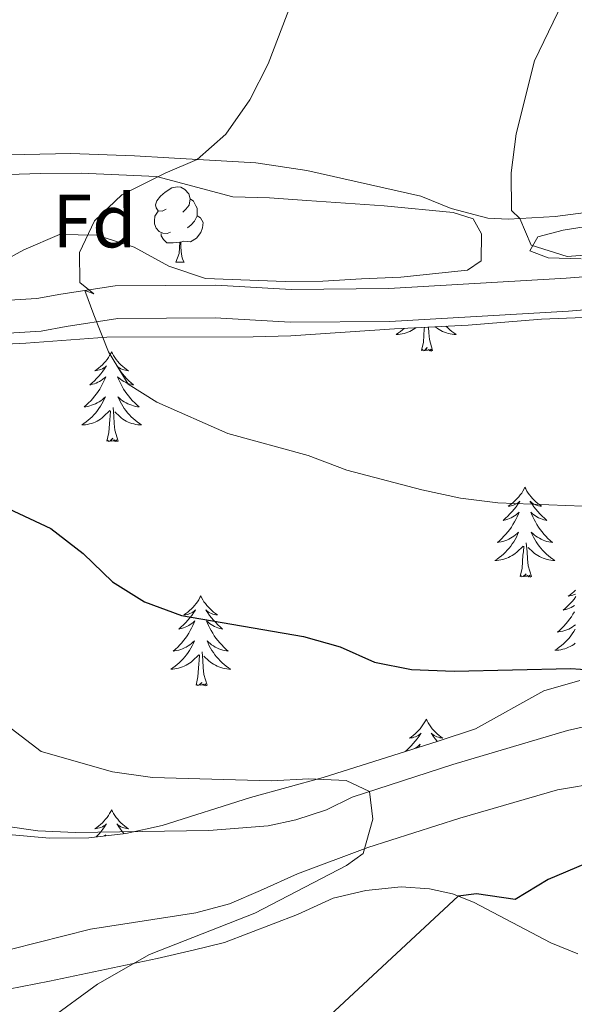
# Model space of a CAD drawing. Units: metres. Extents: x 572838 to 577324, y 703180 to 706198.
# Drawn here: x 575688 to 575761, y 703953 to 704084 of the extents above; entities that cross this region are included whole.
import ezdxf
from ezdxf.enums import TextEntityAlignment as Align

# ---------------------------------------------------------------- set-up
doc = ezdxf.new("R2010")
doc.units = ezdxf.units.M
doc.header["$MEASUREMENT"] = 0
doc.linetypes.add('DGN Style 3', pattern=[78.2677, 55.9055, -22.3622])
for name, color, linetype, lineweight in [('Carátula', 7, 'Continuous', 0), ('Elementos auxiliares', 7, 'Continuous', 0), ('Entidades rústicas y varios', 7, 'Continuous', 0), ('Relieve y altimetría', 7, 'Continuous', 0), ('Viales y ferrocarril', 7, 'Continuous', 0)]:
    doc.layers.add(name, color=color, linetype=linetype, lineweight=lineweight)
doc.styles.add('Style-arial', font='arial.shx', dxfattribs={"bigfont": 'arialbig.shx'})

msp = doc.modelspace()

# ---------------------------------------------------------------- linework, layer by layer
at = {"layer": 'Carátula', "color": 7, "linetype": 'Continuous', "lineweight": 0}
msp.add_3dface([(572869.749, 703180.212), (577324.483, 703228.457), (577292.32, 706198.295), (572837.586, 706150.05)], dxfattribs=at)
msp.add_3dface([(572869.749, 703180.212), (577324.483, 703228.457), (577292.32, 706198.295), (572837.586, 706150.05)], dxfattribs=at)
at = {"layer": 'Elementos auxiliares', "color": 250, "linetype": 'Continuous', "lineweight": 0}
msp.add_3dface([(573738, 703583.71), (573713.55, 705896.92), (577137.21, 705934.02), (577162.76, 703620.8)], dxfattribs=at)
at = {"layer": 'Entidades rústicas y varios', "color": 92, "linetype": 'Continuous', "lineweight": 0, "flags": 128}
for points in [[(575707.216, 704058.989), (575706.686, 704058.724), (575706.156, 704058.779), (575705.891, 704059.149), (575705.836, 704059.574), (575705.996, 704060.094), (575706.476, 704060.689), (575707.111, 704061.219), (575708.011, 704061.804), (575708.756, 704061.964), (575709.181, 704061.909), (575709.711, 704061.594), (575710.241, 704061.009), (575710.401, 704060.369), (575710.291, 704059.519), (575709.866, 704058.989), (575709.446, 704058.564)], [(575710.401, 704060.369), (575710.876, 704060.054), (575711.191, 704059.414), (575711.351, 704059.094), (575711.351, 704058.514), (575711.351, 704058.089), (575710.981, 704057.399), (575710.561, 704056.919), (575710.081, 704056.499)], [(575707.801, 704055.909), (575707.376, 704055.749), (575706.791, 704055.809), (575706.316, 704056.019), (575705.891, 704056.444), (575705.676, 704057.029), (575705.676, 704057.449), (575705.731, 704058.034), (575706.156, 704058.724)], [(575711.351, 704058.089), (575711.806, 704057.839), (575712.151, 704057.224), (575712.041, 704056.499), (575711.831, 704055.859), (575711.246, 704055.119), (575710.451, 704054.639), (575709.601, 704054.744), (575709.171, 704054.614)], [(575709.061, 704054.614), (575708.171, 704054.529), (575707.326, 704054.529), (575706.901, 704054.959), (575706.581, 704055.434), (575706.581, 704055.749)], [(575708.516, 704051.929), (575708.951, 704053.089), (575709.061, 704054.614), (575709.171, 704054.614), (575709.206, 704054.029), (575709.241, 704053.344), (575709.311, 704052.729), (575709.426, 704052.329), (575709.641, 704051.929)], [(575708.516, 704051.929), (575709.641, 704051.929)], [(575738.83, 704043.156), (575738.621, 704042.974), (575738.342, 704042.752), (575738.053, 704042.543), (575737.763, 704042.352), (575738.028, 704042.361), (575738.291, 704042.386), (575738.553, 704042.427), (575738.812, 704042.484), (575739.067, 704042.556), (575739.317, 704042.643), (575739.561, 704042.746), (575739.799, 704042.862), (575740.029, 704042.993), (575740.251, 704043.138), (575740.379, 704043.233)], [(575741.124, 704040.216), (575741.369, 704041.334), (575741.482, 704043.076), (575741.506, 704043.289)], [(575742.594, 704040.216), (575742.165, 704041.656), (575742.074, 704042.56), (575742.037, 704043.316)], [(575744.36, 704043.432), (575744.596, 704043.208), (575744.865, 704042.974), (575745.144, 704042.752), (575745.433, 704042.543), (575745.723, 704042.352), (575745.458, 704042.361), (575745.195, 704042.386), (575744.933, 704042.427), (575744.674, 704042.484), (575744.419, 704042.556), (575744.169, 704042.643), (575743.925, 704042.746), (575743.687, 704042.862), (575743.457, 704042.993), (575743.235, 704043.138), (575743.022, 704043.296), (575742.944, 704043.361)], [(575742.594, 704040.216), (575742.42, 704040.148), (575742.401, 704040.387), (575742.211, 704040.165), (575742.09, 704040.368), (575741.969, 704040.26), (575741.699, 704040.206), (575741.895, 704040.599), (575741.51, 704040.219), (575741.322, 704040.165), (575741.281, 704040.327), (575741.124, 704040.216)], [(575700.004, 704040.042), (575699.893, 704039.823), (575699.738, 704039.548), (575699.57, 704039.282), (575699.388, 704039.025), (575699.194, 704038.777), (575698.987, 704038.539), (575698.768, 704038.313), (575698.538, 704038.097), (575698.298, 704037.894), (575698.047, 704037.703), (575697.787, 704037.525), (575697.986, 704037.548), (575698.189, 704037.586), (575698.388, 704037.641), (575698.583, 704037.71), (575698.772, 704037.795), (575698.953, 704037.894), (575699.127, 704038.006), (575699.332, 704038.197), (575699.291, 704038.132), (575699.061, 704037.787), (575698.818, 704037.451), (575698.562, 704037.125), (575698.294, 704036.809), (575698.014, 704036.504), (575697.722, 704036.21), (575697.419, 704035.927), (575697.106, 704035.656), (575697.23, 704035.679), (575697.476, 704035.737), (575697.718, 704035.81), (575697.954, 704035.898), (575698.185, 704036.001), (575698.408, 704036.119), (575698.624, 704036.25), (575698.831, 704036.395), (575699.028, 704036.552), (575699.215, 704036.722), (575699.127, 704036.5), (575698.971, 704036.139), (575698.8, 704035.785), (575698.615, 704035.438), (575698.415, 704035.098), (575698.203, 704034.767), (575697.976, 704034.445), (575697.737, 704034.133), (575697.486, 704033.83), (575697.222, 704033.538), (575696.947, 704033.257), (575696.66, 704032.987), (575696.363, 704032.729), (575696.559, 704032.754), (575696.826, 704032.801), (575697.089, 704032.864), (575697.348, 704032.943), (575697.603, 704033.037), (575697.851, 704033.145), (575698.092, 704033.268), (575698.326, 704033.406), (575698.551, 704033.556), (575698.767, 704033.72), (575698.973, 704033.896), (575699.168, 704034.084), (575699.027, 704033.757), (575698.872, 704033.436), (575698.703, 704033.122), (575698.52, 704032.817), (575698.323, 704032.52), (575698.113, 704032.232), (575697.89, 704031.954), (575697.655, 704031.686), (575697.409, 704031.428), (575697.151, 704031.183), (575696.882, 704030.949), (575696.603, 704030.727), (575696.314, 704030.518), (575696.024, 704030.327), (575696.289, 704030.336), (575696.552, 704030.361), (575696.814, 704030.402), (575697.073, 704030.459), (575697.328, 704030.531), (575697.578, 704030.618), (575697.822, 704030.721), (575698.06, 704030.837), (575698.29, 704030.968), (575698.512, 704031.113), (575698.725, 704031.271), (575698.928, 704031.441), (575699.776, 704032.24)], [(575700.004, 704040.042), (575700.115, 704039.823), (575700.27, 704039.548), (575700.438, 704039.282), (575700.62, 704039.025), (575700.814, 704038.777), (575701.021, 704038.539), (575701.24, 704038.313), (575701.47, 704038.097), (575701.71, 704037.894), (575701.961, 704037.703), (575702.221, 704037.525), (575702.022, 704037.548), (575701.819, 704037.586), (575701.62, 704037.641), (575701.425, 704037.71), (575701.236, 704037.795), (575701.055, 704037.894), (575700.881, 704038.006), (575700.676, 704038.197), (575700.717, 704038.132), (575700.947, 704037.787), (575701.19, 704037.451), (575701.446, 704037.125), (575701.714, 704036.809), (575701.994, 704036.504), (575702.286, 704036.21), (575702.589, 704035.927), (575702.902, 704035.656), (575702.778, 704035.679), (575702.532, 704035.737), (575702.29, 704035.81), (575702.054, 704035.898), (575701.823, 704036.001), (575701.6, 704036.119), (575701.384, 704036.25), (575701.177, 704036.395), (575700.98, 704036.552), (575700.793, 704036.722), (575700.881, 704036.5), (575701.037, 704036.139), (575701.208, 704035.785), (575701.393, 704035.438), (575701.593, 704035.098), (575701.805, 704034.767), (575702.032, 704034.445), (575702.271, 704034.133), (575702.522, 704033.83), (575702.786, 704033.538), (575703.061, 704033.257), (575703.348, 704032.987), (575703.645, 704032.729), (575703.449, 704032.754), (575703.182, 704032.801), (575702.919, 704032.864), (575702.66, 704032.943), (575702.405, 704033.037), (575702.157, 704033.145), (575701.916, 704033.268), (575701.682, 704033.406), (575701.457, 704033.556), (575701.241, 704033.72), (575701.035, 704033.896), (575700.84, 704034.084), (575700.981, 704033.757), (575701.136, 704033.436), (575701.305, 704033.122), (575701.488, 704032.817), (575701.685, 704032.52), (575701.895, 704032.232), (575702.118, 704031.954), (575702.353, 704031.686), (575702.599, 704031.428), (575702.857, 704031.183), (575703.126, 704030.949), (575703.405, 704030.727), (575703.694, 704030.518), (575703.984, 704030.327), (575703.719, 704030.336), (575703.456, 704030.361), (575703.194, 704030.402), (575702.935, 704030.459), (575702.68, 704030.531), (575702.43, 704030.618), (575702.186, 704030.721), (575701.948, 704030.837), (575701.718, 704030.968), (575701.496, 704031.113), (575701.283, 704031.271), (575701.08, 704031.441), (575700.422, 704032.061)], [(575699.385, 704028.191), (575699.63, 704029.309), (575699.743, 704031.051), (575699.791, 704031.484), (575699.854, 704032.207)], [(575700.855, 704028.191), (575700.426, 704029.631), (575700.335, 704030.535), (575700.289, 704031.484), (575700.187, 704032.648)], [(575700.855, 704028.191), (575700.681, 704028.123), (575700.662, 704028.362), (575700.472, 704028.14), (575700.351, 704028.343), (575700.23, 704028.235), (575699.96, 704028.181), (575700.156, 704028.574), (575699.771, 704028.194), (575699.583, 704028.14), (575699.542, 704028.302), (575699.385, 704028.191)], [(575754.851, 704022.056), (575754.74, 704021.837), (575754.585, 704021.562), (575754.417, 704021.296), (575754.235, 704021.039), (575754.041, 704020.791), (575753.834, 704020.553), (575753.615, 704020.327), (575753.385, 704020.111), (575753.145, 704019.908), (575752.894, 704019.717), (575752.634, 704019.539), (575752.833, 704019.562), (575753.036, 704019.6), (575753.235, 704019.655), (575753.43, 704019.724), (575753.619, 704019.809), (575753.8, 704019.908), (575753.974, 704020.02), (575754.179, 704020.211), (575754.138, 704020.146), (575753.908, 704019.801), (575753.665, 704019.465), (575753.409, 704019.139), (575753.141, 704018.823), (575752.861, 704018.518), (575752.569, 704018.224), (575752.266, 704017.941), (575751.953, 704017.67), (575752.077, 704017.693), (575752.323, 704017.751), (575752.565, 704017.824), (575752.801, 704017.912), (575753.032, 704018.015), (575753.255, 704018.133), (575753.471, 704018.264), (575753.678, 704018.409), (575753.875, 704018.566), (575754.062, 704018.736), (575753.974, 704018.514), (575753.818, 704018.153), (575753.647, 704017.799), (575753.462, 704017.452), (575753.262, 704017.112), (575753.05, 704016.781), (575752.823, 704016.459), (575752.584, 704016.147), (575752.333, 704015.844), (575752.069, 704015.552), (575751.794, 704015.271), (575751.507, 704015.001), (575751.21, 704014.743), (575751.406, 704014.768), (575751.673, 704014.815), (575751.936, 704014.878), (575752.195, 704014.957), (575752.45, 704015.051), (575752.698, 704015.159), (575752.939, 704015.282), (575753.173, 704015.42), (575753.398, 704015.57), (575753.614, 704015.734), (575753.82, 704015.91), (575754.015, 704016.098), (575753.874, 704015.771), (575753.719, 704015.45), (575753.55, 704015.136), (575753.367, 704014.831), (575753.17, 704014.534), (575752.96, 704014.246), (575752.737, 704013.968), (575752.502, 704013.7), (575752.256, 704013.442), (575751.998, 704013.197), (575751.729, 704012.963), (575751.45, 704012.741), (575751.161, 704012.532), (575750.871, 704012.341), (575751.136, 704012.35), (575751.399, 704012.375), (575751.661, 704012.416), (575751.92, 704012.473), (575752.175, 704012.545), (575752.425, 704012.632), (575752.669, 704012.735), (575752.907, 704012.851), (575753.137, 704012.982), (575753.359, 704013.127), (575753.572, 704013.285), (575753.775, 704013.455), (575754.623, 704014.254)], [(575754.851, 704022.056), (575754.962, 704021.837), (575755.117, 704021.562), (575755.285, 704021.296), (575755.467, 704021.039), (575755.661, 704020.791), (575755.868, 704020.553), (575756.087, 704020.327), (575756.317, 704020.111), (575756.557, 704019.908), (575756.808, 704019.717), (575757.068, 704019.539), (575756.869, 704019.562), (575756.666, 704019.6), (575756.467, 704019.655), (575756.272, 704019.724), (575756.083, 704019.809), (575755.902, 704019.908), (575755.728, 704020.02), (575755.523, 704020.211), (575755.564, 704020.146), (575755.794, 704019.801), (575756.037, 704019.465), (575756.293, 704019.139), (575756.561, 704018.823), (575756.841, 704018.518), (575757.133, 704018.224), (575757.436, 704017.941), (575757.749, 704017.67), (575757.625, 704017.693), (575757.379, 704017.751), (575757.137, 704017.824), (575756.901, 704017.912), (575756.67, 704018.015), (575756.447, 704018.133), (575756.231, 704018.264), (575756.024, 704018.409), (575755.827, 704018.566), (575755.64, 704018.736), (575755.728, 704018.514), (575755.884, 704018.153), (575756.055, 704017.799), (575756.24, 704017.452), (575756.44, 704017.112), (575756.652, 704016.781), (575756.879, 704016.459), (575757.118, 704016.147), (575757.369, 704015.844), (575757.633, 704015.552), (575757.908, 704015.271), (575758.195, 704015.001), (575758.492, 704014.743), (575758.296, 704014.768), (575758.029, 704014.815), (575757.766, 704014.878), (575757.507, 704014.957), (575757.252, 704015.051), (575757.004, 704015.159), (575756.763, 704015.282), (575756.529, 704015.42), (575756.304, 704015.57), (575756.088, 704015.734), (575755.882, 704015.91), (575755.687, 704016.098), (575755.828, 704015.771), (575755.983, 704015.45), (575756.152, 704015.136), (575756.335, 704014.831), (575756.532, 704014.534), (575756.742, 704014.246), (575756.965, 704013.968), (575757.2, 704013.7), (575757.446, 704013.442), (575757.704, 704013.197), (575757.973, 704012.963), (575758.252, 704012.741), (575758.541, 704012.532), (575758.831, 704012.341), (575758.566, 704012.35), (575758.303, 704012.375), (575758.041, 704012.416), (575757.782, 704012.473), (575757.527, 704012.545), (575757.277, 704012.632), (575757.033, 704012.735), (575756.795, 704012.851), (575756.565, 704012.982), (575756.343, 704013.127), (575756.13, 704013.285), (575755.927, 704013.455), (575755.269, 704014.075)], [(575755.702, 704010.205), (575755.273, 704011.645), (575755.182, 704012.549), (575755.136, 704013.498), (575755.034, 704014.662)], [(575754.232, 704010.205), (575754.477, 704011.323), (575754.59, 704013.065), (575754.638, 704013.498), (575754.701, 704014.221)], [(575755.702, 704010.205), (575755.528, 704010.137), (575755.509, 704010.376), (575755.319, 704010.154), (575755.198, 704010.357), (575755.077, 704010.249), (575754.807, 704010.195), (575755.003, 704010.588), (575754.618, 704010.208), (575754.43, 704010.154), (575754.389, 704010.316), (575754.232, 704010.205)], [(575761.575, 704008.408), (575761.345, 704008.192), (575761.105, 704007.989), (575760.854, 704007.798), (575760.594, 704007.62), (575760.793, 704007.643), (575760.996, 704007.681), (575761.195, 704007.736), (575761.39, 704007.805), (575761.579, 704007.89)], [(575711.821, 704007.629), (575711.71, 704007.41), (575711.555, 704007.135), (575711.387, 704006.869), (575711.205, 704006.612), (575711.011, 704006.364), (575710.804, 704006.126), (575710.585, 704005.9), (575710.355, 704005.684), (575710.115, 704005.481), (575709.864, 704005.29), (575709.604, 704005.112), (575709.803, 704005.135), (575710.006, 704005.173), (575710.205, 704005.228), (575710.4, 704005.297), (575710.589, 704005.382), (575710.77, 704005.481), (575710.944, 704005.593), (575711.149, 704005.784), (575711.108, 704005.719), (575710.878, 704005.374), (575710.635, 704005.038), (575710.379, 704004.712), (575710.111, 704004.396), (575709.831, 704004.091), (575709.539, 704003.797), (575709.236, 704003.514), (575708.923, 704003.243), (575709.047, 704003.266), (575709.293, 704003.324), (575709.535, 704003.397), (575709.771, 704003.485), (575710.002, 704003.588), (575710.225, 704003.706), (575710.441, 704003.837), (575710.648, 704003.982), (575710.845, 704004.139), (575711.032, 704004.309), (575710.944, 704004.087), (575710.788, 704003.726), (575710.617, 704003.372), (575710.432, 704003.025), (575710.232, 704002.685), (575710.02, 704002.354), (575709.793, 704002.032), (575709.554, 704001.72), (575709.303, 704001.417), (575709.039, 704001.125), (575708.764, 704000.844), (575708.477, 704000.574), (575708.18, 704000.316), (575708.376, 704000.341), (575708.643, 704000.388), (575708.906, 704000.451), (575709.165, 704000.53), (575709.42, 704000.624), (575709.668, 704000.732), (575709.909, 704000.855), (575710.143, 704000.993), (575710.368, 704001.143), (575710.584, 704001.307), (575710.79, 704001.483), (575710.985, 704001.671), (575710.844, 704001.344), (575710.689, 704001.023), (575710.52, 704000.709), (575710.337, 704000.404), (575710.14, 704000.107), (575709.93, 703999.819), (575709.707, 703999.541), (575709.472, 703999.273), (575709.226, 703999.015), (575708.968, 703998.77), (575708.699, 703998.536), (575708.42, 703998.314), (575708.131, 703998.105), (575707.841, 703997.914), (575708.106, 703997.923), (575708.369, 703997.948), (575708.631, 703997.989), (575708.89, 703998.046), (575709.145, 703998.118), (575709.395, 703998.205), (575709.639, 703998.308), (575709.877, 703998.424), (575710.107, 703998.555), (575710.329, 703998.7), (575710.542, 703998.858), (575710.745, 703999.028), (575711.593, 703999.827)], [(575711.821, 704007.629), (575711.932, 704007.41), (575712.087, 704007.135), (575712.255, 704006.869), (575712.437, 704006.612), (575712.631, 704006.364), (575712.838, 704006.126), (575713.057, 704005.9), (575713.287, 704005.684), (575713.527, 704005.481), (575713.778, 704005.29), (575714.038, 704005.112), (575713.839, 704005.135), (575713.636, 704005.173), (575713.437, 704005.228), (575713.242, 704005.297), (575713.053, 704005.382), (575712.872, 704005.481), (575712.698, 704005.593), (575712.493, 704005.784), (575712.534, 704005.719), (575712.764, 704005.374), (575713.007, 704005.038), (575713.263, 704004.712), (575713.531, 704004.396), (575713.811, 704004.091), (575714.103, 704003.797), (575714.406, 704003.514), (575714.719, 704003.243), (575714.595, 704003.266), (575714.349, 704003.324), (575714.107, 704003.397), (575713.871, 704003.485), (575713.64, 704003.588), (575713.417, 704003.706), (575713.201, 704003.837), (575712.994, 704003.982), (575712.797, 704004.139), (575712.61, 704004.309), (575712.698, 704004.087), (575712.854, 704003.726), (575713.025, 704003.372), (575713.21, 704003.025), (575713.41, 704002.685), (575713.622, 704002.354), (575713.849, 704002.032), (575714.088, 704001.72), (575714.339, 704001.417), (575714.603, 704001.125), (575714.878, 704000.844), (575715.165, 704000.574), (575715.462, 704000.316), (575715.266, 704000.341), (575714.999, 704000.388), (575714.736, 704000.451), (575714.477, 704000.53), (575714.222, 704000.624), (575713.974, 704000.732), (575713.733, 704000.855), (575713.499, 704000.993), (575713.274, 704001.143), (575713.058, 704001.307), (575712.852, 704001.483), (575712.657, 704001.671), (575712.798, 704001.344), (575712.953, 704001.023), (575713.122, 704000.709), (575713.305, 704000.404), (575713.502, 704000.107), (575713.712, 703999.819), (575713.935, 703999.541), (575714.17, 703999.273), (575714.416, 703999.015), (575714.674, 703998.77), (575714.943, 703998.536), (575715.222, 703998.314), (575715.511, 703998.105), (575715.801, 703997.914), (575715.536, 703997.923), (575715.273, 703997.948), (575715.011, 703997.989), (575714.752, 703998.046), (575714.497, 703998.118), (575714.247, 703998.205), (575714.003, 703998.308), (575713.765, 703998.424), (575713.535, 703998.555), (575713.313, 703998.7), (575713.1, 703998.858), (575712.897, 703999.028), (575712.239, 703999.648)], [(575761.625, 704007.546), (575761.369, 704007.22), (575761.101, 704006.904), (575760.821, 704006.599), (575760.529, 704006.305), (575760.226, 704006.022), (575759.913, 704005.751), (575760.037, 704005.774), (575760.283, 704005.832), (575760.525, 704005.905), (575760.761, 704005.993), (575760.992, 704006.096), (575761.215, 704006.214), (575761.431, 704006.345)], [(575761.422, 704005.533), (575761.222, 704005.193), (575761.01, 704004.862), (575760.783, 704004.54), (575760.544, 704004.228), (575760.293, 704003.925), (575760.029, 704003.633), (575759.754, 704003.352), (575759.467, 704003.082), (575759.17, 704002.824), (575759.366, 704002.849), (575759.633, 704002.896), (575759.896, 704002.959), (575760.155, 704003.038), (575760.41, 704003.132), (575760.658, 704003.24), (575760.899, 704003.363), (575761.133, 704003.501), (575761.358, 704003.651), (575761.574, 704003.815)], [(575761.51, 704003.217), (575761.327, 704002.912), (575761.13, 704002.615), (575760.92, 704002.327), (575760.697, 704002.049), (575760.462, 704001.781), (575760.216, 704001.523), (575759.958, 704001.278), (575759.689, 704001.044), (575759.41, 704000.822), (575759.121, 704000.613), (575758.831, 704000.422), (575759.096, 704000.431), (575759.359, 704000.456), (575759.621, 704000.497), (575759.88, 704000.554), (575760.135, 704000.626), (575760.385, 704000.713), (575760.629, 704000.816), (575760.867, 704000.932), (575761.097, 704001.063), (575761.319, 704001.208), (575761.532, 704001.366)], [(575712.672, 703995.778), (575712.243, 703997.218), (575712.152, 703998.122), (575712.106, 703999.071), (575712.004, 704000.235)], [(575711.202, 703995.778), (575711.447, 703996.896), (575711.56, 703998.638), (575711.608, 703999.071), (575711.671, 703999.794)], [(575712.672, 703995.778), (575712.498, 703995.71), (575712.479, 703995.949), (575712.289, 703995.727), (575712.168, 703995.93), (575712.047, 703995.822), (575711.777, 703995.768), (575711.973, 703996.161), (575711.588, 703995.781), (575711.4, 703995.727), (575711.359, 703995.889), (575711.202, 703995.778)], [(575741.743, 703991.269), (575741.632, 703991.05), (575741.477, 703990.775), (575741.309, 703990.509), (575741.127, 703990.252), (575740.933, 703990.004), (575740.726, 703989.766), (575740.507, 703989.54), (575740.277, 703989.324), (575740.037, 703989.121), (575739.786, 703988.93), (575739.526, 703988.752), (575739.725, 703988.775), (575739.928, 703988.813), (575740.127, 703988.868), (575740.322, 703988.937), (575740.511, 703989.022), (575740.692, 703989.121), (575740.866, 703989.233), (575741.071, 703989.424), (575741.03, 703989.359), (575740.8, 703989.014), (575740.557, 703988.678), (575740.301, 703988.352), (575740.033, 703988.036), (575739.753, 703987.731), (575739.461, 703987.437), (575739.158, 703987.154), (575738.971, 703986.992)], [(575741.743, 703991.269), (575741.854, 703991.05), (575742.009, 703990.775), (575742.177, 703990.509), (575742.359, 703990.252), (575742.553, 703990.004), (575742.76, 703989.766), (575742.979, 703989.54), (575743.209, 703989.324), (575743.449, 703989.121), (575743.7, 703988.93), (575743.96, 703988.752), (575743.761, 703988.775), (575743.558, 703988.813), (575743.359, 703988.868), (575743.164, 703988.937), (575742.975, 703989.022), (575742.794, 703989.121), (575742.62, 703989.233), (575742.415, 703989.424), (575742.456, 703989.359), (575742.686, 703989.014), (575742.929, 703988.678), (575743.185, 703988.352), (575743.206, 703988.328)], [(575740.205, 703987.381), (575740.363, 703987.477), (575740.57, 703987.622), (575740.767, 703987.779), (575740.954, 703987.949), (575740.866, 703987.727), (575740.797, 703987.568)], [(575700.004, 703979.244), (575699.893, 703979.025), (575699.738, 703978.75), (575699.57, 703978.484), (575699.388, 703978.227), (575699.194, 703977.979), (575698.987, 703977.741), (575698.768, 703977.515), (575698.538, 703977.299), (575698.298, 703977.096), (575698.047, 703976.905), (575697.787, 703976.727), (575697.986, 703976.75), (575698.189, 703976.788), (575698.388, 703976.843), (575698.583, 703976.912), (575698.772, 703976.997), (575698.953, 703977.096), (575699.127, 703977.208), (575699.332, 703977.399), (575699.291, 703977.334), (575699.061, 703976.989), (575698.818, 703976.653), (575698.562, 703976.327), (575698.294, 703976.011), (575698.014, 703975.706), (575697.96, 703975.651)], [(575700.004, 703979.244), (575700.115, 703979.025), (575700.27, 703978.75), (575700.438, 703978.484), (575700.62, 703978.227), (575700.814, 703977.979), (575701.021, 703977.741), (575701.24, 703977.515), (575701.47, 703977.299), (575701.71, 703977.096), (575701.961, 703976.905), (575702.221, 703976.727), (575702.022, 703976.75), (575701.819, 703976.788), (575701.62, 703976.843), (575701.425, 703976.912), (575701.236, 703976.997), (575701.055, 703977.096), (575700.881, 703977.208), (575700.676, 703977.399), (575700.717, 703977.334), (575700.947, 703976.989), (575701.19, 703976.653), (575701.446, 703976.327), (575701.677, 703976.055)], [(575699.045, 703975.769), (575699.215, 703975.924), (575699.159, 703975.782)]]:
    msp.add_lwpolyline(points, dxfattribs=at)
at = {"layer": 'Entidades rústicas y varios', "color": 92, "linetype": 'Continuous', "lineweight": 0}
for points in [[(575766.665, 704059.001, 461.239), (575758.843, 704058.012, 460.5), (575752.654, 704057.635, 459.838), (575749.907, 704057.799, 459.643), (575745.069, 704059.083, 459.254), (575741.031, 704060.704, 458.475), (575725.906, 704064.133, 456.568), (575719.146, 704065.108, 455.867), (575707.595, 704065.812, 454.504), (575703.039, 704066.045, 454.271), (575694.584, 704066.377, 452.558), (575678.144, 704065.994, 452.48)], [(575606.545, 703966.92, 436.39), (575614.465, 703967.756, 436.546), (575617.933, 703968.455, 437.091), (575630.086, 703972.475, 437.908), (575634.266, 703974.349, 438.804), (575638.365, 703975.815, 439.076), (575642.657, 703977.069, 439.115), (575647.26, 703978.364, 439.699), (575655.476, 703979.707, 439.933), (575663.328, 703979.7, 440.205), (575676.297, 703978.48, 441.529), (575685.593, 703977.115, 442.346), (575690.225, 703976.447, 442.385), (575695.186, 703976.226, 442.619), (575712.908, 703976.492, 443.553), (575720.772, 703977.108, 444.02), (575724.424, 703977.906, 444.565), (575728.528, 703979.217, 444.76), (575731.903, 703980.91, 444.838), (575745.293, 703985.249, 445.772), (575760.515, 703989.769, 447.524), (575765.342, 703990.884, 447.602)], [(575764.966, 703982.864, 448.069), (575759.169, 703981.875, 447.018), (575746.23, 703978.111, 445.811), (575734.01, 703974.245, 445.071), (575724.645, 703970.747, 444.526), (575719.759, 703968.54, 443.981), (575715.638, 703966.761, 443.086), (575711.188, 703965.564, 442.697), (575697.202, 703963.388, 442.346), (575686.72, 703960.76, 441.529), (575676.281, 703956.761, 440.906), (575663.383, 703948.605, 440.283), (575652.251, 703942.809, 439.154), (575639.41, 703937.864, 437.48), (575628.739, 703933.222, 436.497)], [(575674.56, 703951.941, 442.424), (575681.067, 703954.135, 442.775), (575686.292, 703955.449, 443.436), (575691.775, 703956.491, 443.553), (575706.046, 703959.517, 445.5), (575710.812, 703960.599, 445.344), (575714.986, 703961.631, 445.655), (575724.687, 703965.326, 446.162), (575729.419, 703967.497, 446.745), (575733.749, 703968.535, 447.018), (575738.408, 703969.021, 448.108), (575742.187, 703968.763, 448.419), (575745.23, 703968.078, 449.782), (575748.006, 703966.98, 450.6), (575758.3, 703961.564, 451.534), (575761.865, 703960.116, 452.196)]]:
    msp.add_polyline3d(points, dxfattribs=at)
at = {"layer": 'Entidades rústicas y varios', "color": 92, "linetype": 'Continuous', "lineweight": 0, "ltscale": 0.5}
for points in [[(575680.436, 704063.417, 455.556), (575690.584, 704063.729, 456.84), (575695.973, 704063.771, 457.191), (575705.965, 704063.294, 458.011), (575716.106, 704060.621, 458.397), (575720.939, 704060.49, 459.41), (575725.926, 704060.146, 459.6), (575736.178, 704059.432, 461.045), (575745.335, 704058.531, 461.823), (575747.978, 704057.709, 462.057), (575749.068, 704055.686, 462.174), (575749.053, 704052.133, 461.823), (575747.223, 704050.861, 461.395), (575738.37, 704049.965, 460.928), (575733.142, 704049.742, 460.811), (575728.011, 704049.428, 460.071), (575723.022, 704049.382, 459.724), (575712.47, 704049.772, 458.52), (575707.597, 704051.404, 458.402), (575702.976, 704053.922, 458.203), (575698.035, 704055.515, 457.268), (575693.069, 704055.614, 456.567), (575688.357, 704053.601, 455.341), (575683.102, 704050.692, 455.088)], [(575762.319, 704052.386, 461.901), (575757.954, 704052.501, 462.291), (575755.494, 704053.453, 462.368), (575756.558, 704055.324, 462.407), (575759.928, 704056.176, 462.602), (575764.64, 704056.945, 463.458)], [(575607.74, 704048.438, 450.327), (575612.662, 704048.047, 451.15), (575617.183, 704047.358, 451.806), (575622.038, 704046.251, 452.212), (575636.886, 704041.849, 453.159), (575642.848, 704041.344, 453.329), (575648.158, 704041.207, 453.441), (575657.95, 704040.949, 454.22), (575668.915, 704041.037, 454.454), (575678.868, 704040.722, 455.381), (575688.603, 704041.208, 455.855), (575699.36, 704041.975, 457.802), (575718.802, 704042.014, 460.76), (575723.782, 704042.143, 461.162), (575737.527, 704043.091, 462.318), (575747.296, 704043.578, 463.875), (575757.056, 704044.378, 463.875), (575772.632, 704044.996, 463.988)], [(575762.148, 703996.424, 454.22), (575757.341, 703995.035, 454.149), (575748.28, 703989.973, 452.945), (575743.327, 703988.366, 452.507), (575728.055, 703983.549, 451.91), (575718.437, 703980.864, 451.352), (575706.718, 703977.143, 449.86), (575701.869, 703976.076, 449.12), (575696.953, 703975.542, 448.408), (575691.767, 703975.463, 447.856), (575686.786, 703975.907, 447.431), (575681.186, 703977.031, 446.966), (575677.521, 703978.174, 446.745), (575669.034, 703982.587, 447.213), (575664.089, 703983.86, 447.079), (575661.081, 703983.837, 446.979), (575654.043, 703981.689, 446.668), (575644.194, 703980.333, 447.75), (575638.193, 703979.355, 448.019), (575634.195, 703978.645, 447.835), (575624.722, 703975.98, 445.919), (575622.511, 703975.606, 445.578), (575613.006, 703974.628, 444.643), (575599.713, 703973.22, 442.775)]]:
    msp.add_polyline3d(points, dxfattribs=at)
at = {"layer": 'Relieve y altimetría', "color": 30, "linetype": 'Continuous', "lineweight": 0, "flags": 128}
for points, elevation in [([(575762.932, 704092.846), (575756.124, 704078.692), (575753.697, 704068.958), (575753, 704063.795), (575753.049, 704058.794), (575754.169, 704057.727), (575755.68, 704054.191), (575760.449, 704052.703), (575766.869, 704053.175)], 460), ([(575724.433, 704087.904), (575720.791, 704078.258), (575718.335, 704073.485), (575715.156, 704068.949), (575711.366, 704065.56), (575707.127, 704063.769), (575701.349, 704060.871), (575697.716, 704057.41), (575695.742, 704053.219), (575695.787, 704049.248), (575697.625, 704047.747), (575696.438, 704048.191), (575697.628, 704044.957), (575699.572, 704040.03), (575702.18, 704035.767), (575706.009, 704033.375), (575715.426, 704029.219), (575726.091, 704026.281), (575731.215, 704024.337), (575741.169, 704021.711), (575746.286, 704020.594), (575751.249, 704019.977), (575767.045, 704019.365)], 455), ([(575686.678, 703990.029), (575690.635, 703986.969), (575700.098, 703984.289), (575705.419, 703983.518), (575721.168, 703983.069), (575726.162, 703983.375), (575731.134, 703983.144), (575734.225, 703981.663), (575734.649, 703978.014), (575733.388, 703973.457), (575731.179, 703971.831), (575718.987, 703965.535), (575705.036, 703960.017), (575698.131, 703956.109), (575691.702, 703951.4)], 445)]:
    msp.add_lwpolyline(points, dxfattribs=dict(at, elevation=elevation))
at = {"layer": 'Relieve y altimetría', "color": 30, "linetype": 'Continuous', "lineweight": 30, "elevation": 450, "flags": 128}
for points in [[(575682.727, 704020.894), (575691.918, 704016.59), (575696.216, 704013.259), (575700.137, 704009.512), (575704.377, 704006.865), (575709.288, 704005.052), (575725.444, 704002.269), (575730.317, 704000.861), (575734.898, 703998.821), (575739.81, 703997.884), (575745.45, 703997.666), (575760.942, 703997.988), (575771.221, 703997.272)], [(575762.848, 703972.078), (575757.913, 703969.973), (575753.554, 703967.346), (575748.401, 703968.109), (575745.97, 703967.785), (575727.081, 703950.198)]]:
    msp.add_lwpolyline(points, dxfattribs=at)
at = {"layer": 'Viales y ferrocarril', "color": 250, "linetype": 'DGN Style 3', "lineweight": 0}
msp.add_polyline3d([(575607.735, 704055.105, 447.844), (575612.938, 704054.455, 447.957), (575621.506, 704052.883, 449.323), (575628.397, 704051.19, 450.608), (575639.799, 704049.014, 451.347), (575651.295, 704047.621, 451.728), (575656.218, 704047.268, 452.186), (575682.559, 704046.668, 453.138), (575690.096, 704047.105, 453.8), (575693.239, 704047.701, 454.656), (575700.483, 704048.813, 455.435), (575713.839, 704048.901, 457.187), (575723.812, 704048.321, 457.492), (575736.784, 704048.444, 458.288), (575760.318, 704049.807, 459.094), (575769.88, 704050.597, 459.756)], dxfattribs=at)
at = {"layer": 'Viales y ferrocarril', "color": 250, "linetype": 'Continuous', "lineweight": 0}
msp.add_polyline3d([(575607.313, 704050.761, 447.844), (575612.273, 704050.14, 447.957), (575620.591, 704048.615, 449.323), (575627.467, 704046.926, 450.608), (575639.127, 704044.7, 451.347), (575650.876, 704043.277, 451.728), (575656.012, 704042.908, 452.186), (575682.636, 704042.302, 453.138), (575690.63, 704042.766, 453.8), (575693.976, 704043.399, 454.656), (575700.83, 704044.451, 455.435), (575713.727, 704044.537, 457.187), (575723.706, 704043.956, 457.492), (575736.931, 704044.081, 458.288), (575760.624, 704045.453, 459.094), (575770.259, 704046.249, 459.756)], dxfattribs=at)

# ---------------------------------------------------------------- texts
at = {"layer": 'Entidades rústicas y varios', "color": 92, "linetype": 'Continuous', "lineweight": 0, "style": 'Style-arial'}
msp.add_text('Fd', height=7, dxfattribs=at).set_placement((575697.717, 704057.41, 455), align=Align.MIDDLE_CENTER)

doc.saveas('drawing.dxf')
